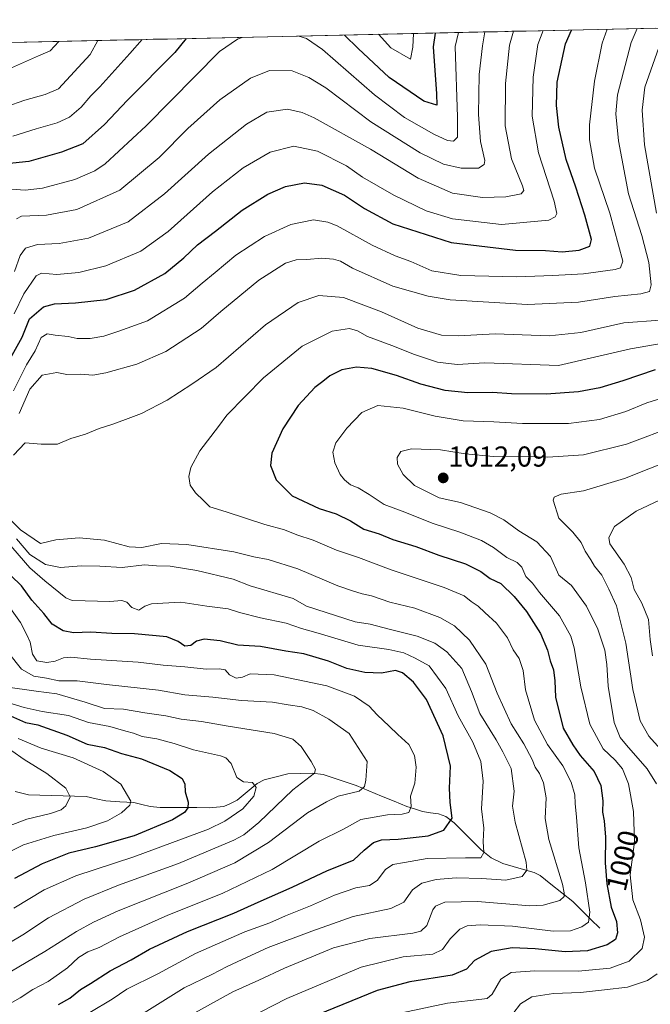
# Model space of a CAD drawing. Units: metres. Extents: x 651438 to 654893, y 4746293 to 4748682.
# Drawn here: x 652379 to 652599, y 4748293 to 4748635 of the extents above; entities that cross this region are included whole.
import ezdxf
from ezdxf.enums import TextEntityAlignment as Align

# ---------------------------------------------------------------- set-up
doc = ezdxf.new("R2010")
doc.units = ezdxf.units.M
doc.header["$MEASUREMENT"] = 0
for name, color, linetype, lineweight in [('Arbolado forestal CxS', 92, 'Continuous', 0), ('Carátula', 7, 'Continuous', 5), ('Corriente natural lineal', 142, 'Continuous', 13), ('Curva de nivel maestra', 36, 'Continuous', 30), ('Curva de nivel normal', 36, 'Continuous', 0), ('Municipio CxS', 142, 'Continuous', 0), ('Punto de cota en terreno', 7, 'Continuous', 0), ('Rótulo de curva de nivel directora', 19, 'Continuous', 0), ('Rótulo de punto de cota en terreno', 19, 'Continuous', 0)]:
    doc.layers.add(name, color=color, linetype=linetype, lineweight=lineweight)
doc.styles.add('Arial', font='txt', dxfattribs={"height": 0.2})

# ---------------------------------------------------------------- blocks, each defined once
blk = doc.blocks.new('*U153')
at = {"layer": 'Arbolado forestal CxS', "color": 92, "linetype": 'Continuous', "lineweight": 0}
blk.add_polyline3d([(652258.34, 4748266.8, 958.48), (652249.31, 4748305.97, 935.3), (652249.31, 4748343.62, 912.68), (652256.84, 4748361.7, 901.92), (652249.31, 4748394.83, 894.01), (652247.8, 4748429.48, 913.73), (652246.3, 4748456.59, 926.22), (652265.77, 4748456.53, 936.27), (652289.59, 4748424.78, 930.04), (652310.75, 4748404.94, 928.76), (652342.5, 4748398.33, 937.75), (652371.6, 4748410.23, 961.88), (652371.61, 4748438.01, 970.72), (652364.99, 4748463.15, 979.72), (652358.38, 4748497.54, 974.57), (652365.74, 4748521.52, 969.74), (652368.3, 4748545.52, 962.41), (652372.52, 4748572.5, 957.81), (652359.34, 4748599.62, 939.99), (652350.08, 4748626.55, 926.15), (652732.27, 4748635.07, 1030.99)], dxfattribs=at)
blk = doc.blocks.new('*U173')
at = {"layer": 'Curva de nivel normal', "color": 36, "linetype": 'Continuous', "lineweight": 0}
for points in [[(652406.29, 4748627.8, 940), (652403.66, 4748622.96, 940), (652392.66, 4748610.96, 940), (652387.97, 4748609.03, 940), (652380.87, 4748607.11, 940), (652374.24, 4748604.7, 940)], [(652376.39, 4748380.72, 940), (652380.67, 4748377.71, 940), (652388.6, 4748372.88, 940), (652395.22, 4748367.71, 940), (652396.66, 4748364.71, 940), (652395.18, 4748361.6, 940), (652393.57, 4748360.23, 940), (652389.84, 4748358.9, 940), (652381.6, 4748357, 940), (652367.75, 4748351.79, 940)]]:
    blk.add_polyline3d(points, dxfattribs=at)
blk = doc.blocks.new('*U178')
at = {"layer": 'Curva de nivel normal', "color": 36, "linetype": 'Continuous', "lineweight": 0}
for points in [[(652476.24, 4748629.36, 955), (652478.89, 4748628.5, 955), (652484.46, 4748624.75, 955), (652502.63, 4748608.96, 955), (652512.99, 4748600.99, 955), (652523.22, 4748595.28, 955), (652528.04, 4748593.04, 955), (652530.12, 4748592.87, 955), (652531.46, 4748594.21, 955), (652531.44, 4748601.2, 955), (652530.63, 4748625.78, 955), (652531.8, 4748630.6, 955)], [(652377.12, 4748326.04, 955), (652387.64, 4748332.35, 955), (652398.66, 4748337.29, 955), (652418.88, 4748343.89, 955), (652444.86, 4748353.53, 955), (652450.5, 4748356.29, 955), (652456.74, 4748360.58, 955), (652460.59, 4748364.9, 955), (652461.45, 4748367.96, 955), (652460.14, 4748369.69, 955), (652456.95, 4748369.97, 955), (652454.64, 4748371.5, 955), (652452.71, 4748376.29, 955), (652450.84, 4748378.34, 955), (652448.96, 4748379.03, 955), (652439.64, 4748381.06, 955), (652432.87, 4748383.29, 955), (652426.84, 4748384.92, 955), (652421.69, 4748385.76, 955), (652418.76, 4748386.82, 955), (652416.03, 4748387.54, 955), (652410.54, 4748389.19, 955), (652403.07, 4748390.63, 955), (652396.06, 4748393.02, 955), (652386.93, 4748394.45, 955), (652380.63, 4748395.78, 955), (652374.98, 4748397.59, 955)], [(652376.26, 4748576.11, 955), (652381.04, 4748575.8, 955), (652387.06, 4748576.48, 955), (652398.32, 4748579.52, 955), (652405.25, 4748582.44, 955), (652408.9, 4748584.94, 955), (652423.17, 4748598.16, 955), (652448.65, 4748623.96, 955), (652454.89, 4748628.26, 955), (652456.52, 4748628.92, 955)]]:
    blk.add_polyline3d(points, dxfattribs=at)
blk = doc.blocks.new('*U185')
at = {"layer": 'Curva de nivel normal', "color": 36, "linetype": 'Continuous', "lineweight": 0}
for points in [[(652516.16, 4748630.25, 945), (652515.94, 4748625.46, 945), (652515.16, 4748621.34, 945), (652508.33, 4748625.29, 945), (652503.94, 4748629.98, 945)], [(652421.78, 4748628.15, 945), (652417.4, 4748623.26, 945), (652407.02, 4748611.71, 945), (652403.92, 4748608.62, 945), (652400.48, 4748604.66, 945), (652396.49, 4748601.16, 945), (652392.1, 4748599.19, 945), (652384.89, 4748597.16, 945), (652376.68, 4748594.6, 945)], [(652378.59, 4748385.01, 945), (652386.59, 4748381.62, 945), (652397.71, 4748378.28, 945), (652408.2, 4748373.53, 945), (652414.32, 4748369.1, 945), (652417.82, 4748363.25, 945), (652417.41, 4748361.87, 945), (652414.51, 4748359.12, 945), (652409.64, 4748356.35, 945), (652402.44, 4748353.91, 945), (652390.94, 4748351.23, 945), (652380.46, 4748348.08, 945), (652372.06, 4748343.87, 945)]]:
    blk.add_polyline3d(points, dxfattribs=at)
blk = doc.blocks.new('*U187')
at = {"layer": 'Curva de nivel normal', "color": 36, "linetype": 'Continuous', "lineweight": 0}
blk.add_polyline3d([(652392.79, 4748627.5, 935), (652389.77, 4748624.2, 935), (652385.69, 4748622.55, 935), (652364.69, 4748613.21, 935)], dxfattribs=at)
blk = doc.blocks.new('*U190')
at = {"layer": 'Curva de nivel normal', "color": 36, "linetype": 'Continuous', "lineweight": 0}
for points in [[(652602.19, 4748627.38, 990), (652596.65, 4748611.57, 990), (652595.75, 4748603.65, 990), (652596.53, 4748591.54, 990), (652600.75, 4748567.71, 990)], [(652602.04, 4748530.56, 990), (652589.42, 4748529.6, 990), (652574.46, 4748526.24, 990), (652563.41, 4748525.13, 990), (652544.54, 4748525.8, 990), (652531.85, 4748525.15, 990), (652525.95, 4748525.37, 990), (652517.7, 4748527.79, 990), (652504.98, 4748533.45, 990), (652491.78, 4748538.39, 990), (652483.23, 4748539.08, 990), (652476.02, 4748536.66, 990), (652464.62, 4748528.89, 990), (652447.46, 4748514.13, 990), (652438.98, 4748508.3, 990), (652430.46, 4748502.74, 990), (652421.47, 4748498.08, 990), (652415.88, 4748496.04, 990), (652411.58, 4748494.33, 990), (652406.74, 4748492.82, 990), (652401.99, 4748490.86, 990), (652396.88, 4748489.4, 990), (652392.29, 4748487.38, 990), (652386.62, 4748487.42, 990), (652381.04, 4748487.82, 990), (652376.96, 4748483.59, 990)], [(652374.94, 4748462.03, 990), (652379.44, 4748457.58, 990), (652386.38, 4748452.8, 990), (652391.7, 4748454.15, 990), (652399.76, 4748454.88, 990), (652408.6, 4748454.05, 990), (652417.2, 4748451.7, 990), (652421.66, 4748451.43, 990), (652428.43, 4748452.84, 990), (652437.32, 4748452.49, 990), (652453.62, 4748449.92, 990), (652460.62, 4748448.24, 990), (652465.62, 4748447.25, 990), (652475.92, 4748444.06, 990), (652489.84, 4748438.18, 990), (652494.92, 4748436.42, 990), (652498.29, 4748435.31, 990), (652501.58, 4748434.67, 990), (652507.97, 4748432.39, 990), (652516.6, 4748430.36, 990), (652525.36, 4748427.11, 990), (652530.42, 4748424.18, 990), (652535.7, 4748419.25, 990), (652541.32, 4748410.9, 990), (652545.26, 4748400.84, 990), (652550.19, 4748390.11, 990), (652554.61, 4748383.17, 990), (652557.52, 4748377.74, 990), (652558.55, 4748375.04, 990), (652560.01, 4748372.85, 990), (652561.44, 4748369.62, 990), (652562.32, 4748364.38, 990), (652561.99, 4748357.16, 990), (652563.25, 4748349.9, 990), (652568.02, 4748334.34, 990), (652568.66, 4748331.29, 990), (652568.57, 4748330.09, 990), (652567.08, 4748328.7, 990), (652561.3, 4748327.07, 990), (652556.6, 4748326.77, 990), (652538.42, 4748328.29, 990), (652527.1, 4748328.08, 990), (652523.82, 4748326.73, 990), (652522.87, 4748325.47, 990), (652520.85, 4748319.98, 990), (652518.7, 4748317.95, 990), (652515.95, 4748317.32, 990), (652500.94, 4748315.41, 990), (652488.35, 4748312.18, 990), (652471.23, 4748305.1, 990), (652462.34, 4748300.94, 990), (652453.34, 4748296.87, 990), (652434.56, 4748286.52, 990)]]:
    blk.add_polyline3d(points, dxfattribs=at)
blk = doc.blocks.new('*U201')
at = {"layer": 'Curva de nivel normal', "color": 36, "linetype": 'Continuous', "lineweight": 0}
blk.add_polyline3d([(652612.32, 4748472.89, 1020), (652593.64, 4748464.09, 1020), (652586.1, 4748458.71, 1020), (652584.2, 4748454.93, 1020), (652584.44, 4748452.71, 1020), (652589.51, 4748445.71, 1020), (652591.95, 4748441.02, 1020), (652592.97, 4748436.8, 1020), (652595.68, 4748432.1, 1020), (652598, 4748426.47, 1020), (652598.56, 4748419.49, 1020), (652599.32, 4748413.78, 1020)], dxfattribs=at)
blk = doc.blocks.new('*U202')
at = {"layer": 'Curva de nivel normal', "color": 36, "linetype": 'Continuous', "lineweight": 0}
for points in [[(652607.62, 4748493.94, 1010), (652590.29, 4748487.35, 1010), (652575.29, 4748483.68, 1010), (652562.95, 4748482.83, 1010), (652552.93, 4748483.19, 1010), (652543.99, 4748483.14, 1010), (652534.18, 4748484.05, 1010), (652525.59, 4748485.48, 1010), (652515.42, 4748485.8, 1010), (652511.72, 4748484.82, 1010), (652510.53, 4748482.79, 1010), (652510.58, 4748480.42, 1010), (652512.55, 4748476.9, 1010), (652516.54, 4748473.07, 1010), (652525.1, 4748468.72, 1010), (652532.55, 4748467.16, 1010), (652542.86, 4748463.54, 1010), (652547.65, 4748461.06, 1010), (652552.83, 4748457.25, 1010), (652559.06, 4748453.48, 1010), (652563.9, 4748448.32, 1010), (652566.79, 4748441.88, 1010), (652571.2, 4748438.28, 1010), (652576.36, 4748431.1, 1010), (652580.32, 4748423.01, 1010), (652582.7, 4748415.7, 1010), (652583.48, 4748410.71, 1010), (652583.89, 4748403.28, 1010), (652585.97, 4748390.59, 1010), (652588.11, 4748385.42, 1010), (652590.33, 4748382.75, 1010), (652597.54, 4748374.41, 1010), (652600.78, 4748369.2, 1010)], [(652600.94, 4748303.18, 1010), (652597.55, 4748300.84, 1010), (652590.6, 4748298.56, 1010), (652582.62, 4748297.64, 1010), (652574.29, 4748296.67, 1010), (652564.95, 4748296.28, 1010), (652557.39, 4748295.13, 1010), (652553.36, 4748292.7, 1010), (652550.72, 4748289.18, 1010)]]:
    blk.add_polyline3d(points, dxfattribs=at)
blk = doc.blocks.new('*U203')
at = {"layer": 'Curva de nivel normal', "color": 36, "linetype": 'Continuous', "lineweight": 0}
for points in [[(652550.94, 4748631.03, 965), (652549.59, 4748626.21, 965), (652548.24, 4748612.86, 965), (652548.09, 4748598.16, 965), (652550.28, 4748586.64, 965), (652554.07, 4748577.22, 965), (652554.57, 4748575.65, 965), (652553.69, 4748574.46, 965), (652548.29, 4748573.47, 965), (652540.15, 4748573.18, 965), (652529.71, 4748574.77, 965), (652517.74, 4748579.91, 965), (652501.26, 4748590, 965), (652481.59, 4748600.98, 965), (652477.47, 4748602.84, 965), (652472.28, 4748603.94, 965), (652465.13, 4748602.86, 965), (652458.08, 4748598.78, 965), (652444.78, 4748588.28, 965), (652429.55, 4748574.46, 965), (652416.9, 4748564.71, 965), (652403.02, 4748559.08, 965), (652392.85, 4748557.17, 965), (652385.32, 4748556.83, 965), (652381.09, 4748555.63, 965), (652379.28, 4748553.01, 965), (652377.28, 4748547.46, 965)], [(652375.22, 4748414.8, 965), (652379.71, 4748409.13, 965), (652384.05, 4748406.68, 965), (652388.44, 4748406.02, 965), (652392.77, 4748405.06, 965), (652399.17, 4748405.08, 965), (652409.36, 4748403.84, 965), (652427.46, 4748401.78, 965), (652436.63, 4748400.23, 965), (652446.28, 4748399.34, 965), (652456.27, 4748398.23, 965), (652467.04, 4748397.68, 965), (652472.52, 4748396.75, 965), (652477.28, 4748396.07, 965), (652481.24, 4748394.8, 965), (652486.65, 4748391.77, 965), (652493.75, 4748386.71, 965), (652500.03, 4748377.04, 965), (652499.61, 4748370.55, 965), (652499.11, 4748368.33, 965), (652497.24, 4748366.65, 965), (652489.92, 4748364.96, 965), (652485.86, 4748363.04, 965), (652479.27, 4748359.11, 965), (652465.71, 4748348.8, 965), (652453.95, 4748341.78, 965), (652437.62, 4748334.66, 965), (652413.35, 4748325.11, 965), (652404.84, 4748321.12, 965), (652398.83, 4748317.84, 965), (652387.92, 4748310.89, 965), (652381.37, 4748307.15, 965), (652376.31, 4748304.04, 965)]]:
    blk.add_polyline3d(points, dxfattribs=at)
blk = doc.blocks.new('*U206')
at = {"layer": 'Curva de nivel normal', "color": 36, "linetype": 'Continuous', "lineweight": 0}
blk.add_polyline3d([(652614.95, 4748485.6, 1015), (652589.62, 4748475.51, 1015), (652575.29, 4748471.12, 1015), (652567.52, 4748469.96, 1015), (652565.14, 4748469.01, 1015), (652564.78, 4748467.87, 1015), (652566.76, 4748461.64, 1015), (652571.62, 4748456.8, 1015), (652574.48, 4748453.24, 1015), (652575.96, 4748450.13, 1015), (652577.84, 4748447.22, 1015), (652579.17, 4748444.92, 1015), (652581.76, 4748441.83, 1015), (652584.19, 4748436.94, 1015), (652586.78, 4748431.2, 1015), (652590.08, 4748418.21, 1015), (652592.5, 4748402.11, 1015), (652595.02, 4748391.15, 1015), (652598.07, 4748385.78, 1015), (652605.18, 4748377.93, 1015)], dxfattribs=at)
blk = doc.blocks.new('*U209')
at = {"layer": 'Curva de nivel normal', "color": 36, "linetype": 'Continuous', "lineweight": 0}
blk.add_polyline3d([(652607.08, 4748504.77, 1005), (652597.39, 4748501.75, 1005), (652590.11, 4748498.72, 1005), (652580.85, 4748495.97, 1005), (652570.1, 4748494.62, 1005), (652554.14, 4748494.56, 1005), (652544.08, 4748495.17, 1005), (652533.5, 4748495.58, 1005), (652523.67, 4748497.09, 1005), (652512.56, 4748499.98, 1005), (652503.7, 4748500.83, 1005), (652498.19, 4748498.39, 1005), (652492.92, 4748492.95, 1005), (652489.16, 4748487.87, 1005), (652488.13, 4748484.66, 1005), (652488.74, 4748480.89, 1005), (652490.62, 4748476.81, 1005), (652492.11, 4748475, 1005), (652494.24, 4748473.28, 1005), (652496.88, 4748472.2, 1005), (652500.78, 4748469.9, 1005), (652505.91, 4748466.38, 1005), (652513.11, 4748463.72, 1005), (652522.62, 4748459.97, 1005), (652532.29, 4748456.76, 1005), (652539.78, 4748453.88, 1005), (652543.98, 4748451.5, 1005), (652548.63, 4748447.94, 1005), (652552.2, 4748446.3, 1005), (652553.84, 4748444.6, 1005), (652555.32, 4748441.37, 1005), (652557.61, 4748439.03, 1005), (652560.03, 4748435.83, 1005), (652567.03, 4748427.74, 1005), (652570.87, 4748420.57, 1005), (652572.14, 4748416.55, 1005), (652574.35, 4748403.04, 1005), (652577.58, 4748389.96, 1005), (652582.14, 4748381.44, 1005), (652586.4, 4748377.49, 1005), (652588.88, 4748374.52, 1005), (652590.98, 4748369.26, 1005), (652592.78, 4748359.57, 1005), (652593.07, 4748349.04, 1005), (652591.56, 4748337.62, 1005), (652592.47, 4748328.84, 1005), (652595.17, 4748321.92, 1005), (652596.6, 4748315.9, 1005), (652595.77, 4748311.95, 1005), (652591.22, 4748307.59, 1005), (652584.65, 4748305.17, 1005), (652573.43, 4748304.11, 1005), (652558.42, 4748304.2, 1005), (652550.15, 4748303.66, 1005), (652546.51, 4748301.29, 1005), (652543.53, 4748296.11, 1005), (652541.75, 4748294.58, 1005), (652539.96, 4748294.29, 1005), (652527.99, 4748292.9, 1005), (652512.07, 4748289.54, 1005)], dxfattribs=at)
blk = doc.blocks.new('*U216')
at = {"layer": 'Curva de nivel normal', "color": 36, "linetype": 'Continuous', "lineweight": 0}
for points in [[(652540.95, 4748630.81, 960), (652540.18, 4748626, 960), (652539, 4748616.03, 960), (652538.79, 4748602.04, 960), (652539.54, 4748592.71, 960), (652540.95, 4748586.04, 960), (652540.77, 4748584.68, 960), (652538.8, 4748583.39, 960), (652532.79, 4748583.37, 960), (652526.64, 4748584.86, 960), (652518.44, 4748588.75, 960), (652501.33, 4748599.49, 960), (652485.64, 4748611.33, 960), (652479.7, 4748614.92, 960), (652473.97, 4748617.25, 960), (652466.04, 4748617.39, 960), (652459.39, 4748614.75, 960), (652448.72, 4748607.19, 960), (652437.67, 4748597.24, 960), (652427.66, 4748587.1, 960), (652413.91, 4748575.78, 960), (652399.01, 4748569.04, 960), (652388.48, 4748567.1, 960), (652379.79, 4748566.67, 960), (652377.98, 4748565.78, 960)], [(652374.22, 4748402.97, 960), (652384.85, 4748401.48, 960), (652392.03, 4748400.58, 960), (652401.88, 4748397.66, 960), (652408.65, 4748395.4, 960), (652415.29, 4748395.17, 960), (652422.72, 4748393.97, 960), (652429.99, 4748392.96, 960), (652435.31, 4748391.75, 960), (652442.43, 4748390.94, 960), (652451.62, 4748389.28, 960), (652467.67, 4748386.72, 960), (652474.22, 4748384.84, 960), (652477.11, 4748382.27, 960), (652480.5, 4748377.05, 960), (652482.05, 4748374.21, 960), (652481.7, 4748372.96, 960), (652474.12, 4748367.16, 960), (652462.37, 4748355.82, 960), (652457.13, 4748351.49, 960), (652453.62, 4748349.64, 960), (652434.33, 4748341.52, 960), (652413.45, 4748334.03, 960), (652401.54, 4748329.14, 960), (652389.16, 4748322.67, 960), (652380.17, 4748316.74, 960), (652370.95, 4748311.24, 960)]]:
    blk.add_polyline3d(points, dxfattribs=at)
blk = doc.blocks.new('*U219')
at = {"layer": 'Curva de nivel normal', "color": 36, "linetype": 'Continuous', "lineweight": 0}
for points in [[(652373.16, 4748291.37, 970), (652379.24, 4748294.82, 970), (652383.66, 4748297.68, 970), (652389.08, 4748300.49, 970), (652395.78, 4748305.25, 970), (652399.58, 4748308.81, 970), (652402.78, 4748310.86, 970), (652406.75, 4748312.33, 970), (652413.8, 4748315.99, 970), (652430.64, 4748323.56, 970), (652449.53, 4748331.12, 970), (652466.96, 4748339.49, 970), (652483.33, 4748349.32, 970), (652491.77, 4748353.43, 970), (652497.83, 4748356.89, 970), (652507.07, 4748358.48, 970), (652512.25, 4748358.68, 970), (652514.53, 4748359.3, 970), (652515.38, 4748361.35, 970), (652515.12, 4748364.93, 970), (652516.65, 4748369.44, 970), (652517.06, 4748375.07, 970), (652516.46, 4748379.14, 970), (652514.52, 4748382.97, 970), (652510.68, 4748386.41, 970), (652507.74, 4748389.36, 970), (652503.48, 4748393.22, 970), (652500.73, 4748396.24, 970), (652495.68, 4748399.74, 970), (652486, 4748403.33, 970), (652467.63, 4748407.16, 970), (652459.29, 4748407.49, 970), (652456.62, 4748406.32, 970), (652454.5, 4748406.02, 970), (652452.16, 4748407.18, 970), (652450.64, 4748408.85, 970), (652448.58, 4748409.3, 970), (652444.02, 4748409.14, 970), (652436.62, 4748409.95, 970), (652429.04, 4748410.58, 970), (652420.31, 4748411.57, 970), (652403.71, 4748412.62, 970), (652396.95, 4748413.3, 970), (652394.4, 4748413.1, 970), (652391.44, 4748411.92, 970), (652388.55, 4748411.42, 970), (652385.13, 4748411.99, 970), (652383.55, 4748414.36, 970), (652382.74, 4748418.51, 970), (652381.44, 4748421.29, 970), (652379.38, 4748425.34, 970), (652374.81, 4748431.89, 970)], [(652377.24, 4748532.8, 970), (652380.57, 4748539.76, 970), (652384.85, 4748545.97, 970), (652386.74, 4748546.92, 970), (652391.99, 4748546.41, 970), (652399.66, 4748547.15, 970), (652409.13, 4748549.43, 970), (652421.29, 4748554.54, 970), (652430.84, 4748561.36, 970), (652446.16, 4748575.16, 970), (652456.84, 4748583.56, 970), (652466.29, 4748588.94, 970), (652474.49, 4748591.05, 970), (652482.77, 4748589.36, 970), (652492.83, 4748584.21, 970), (652498.45, 4748580.28, 970), (652509.32, 4748574.08, 970), (652520.54, 4748568.63, 970), (652529.7, 4748565.78, 970), (652546.76, 4748563.82, 970), (652563.26, 4748565.29, 970), (652565.52, 4748566.48, 970), (652566.02, 4748567.69, 970), (652565.18, 4748571.92, 970), (652559.69, 4748588.78, 970), (652557.41, 4748601.54, 970), (652557.84, 4748615.09, 970), (652559.47, 4748626.43, 970), (652561.29, 4748631.26, 970)]]:
    blk.add_polyline3d(points, dxfattribs=at)
blk = doc.blocks.new('*U231')
at = {"layer": 'Curva de nivel normal', "color": 36, "linetype": 'Continuous', "lineweight": 0}
for points in [[(652403.58, 4748289.7, 980), (652411.29, 4748294.35, 980), (652416.43, 4748297.86, 980), (652427.2, 4748303.2, 980), (652440.3, 4748310.17, 980), (652457.42, 4748317.79, 980), (652466.15, 4748320.94, 980), (652471.62, 4748323.34, 980), (652480.29, 4748326.8, 980), (652488.62, 4748330.57, 980), (652496.06, 4748333.07, 980), (652500.82, 4748333.86, 980), (652503.54, 4748335.65, 980), (652506.41, 4748339.44, 980), (652508.95, 4748341.16, 980), (652513.04, 4748341.9, 980), (652520.96, 4748343.23, 980), (652534.26, 4748343.46, 980), (652539.57, 4748343.46, 980), (652540.7, 4748345.37, 980), (652540.42, 4748349.13, 980), (652540.68, 4748353.86, 980), (652539.88, 4748360.6, 980), (652540.41, 4748370.16, 980), (652539.64, 4748377.04, 980), (652536.79, 4748383.71, 980), (652531.7, 4748392.95, 980), (652527.44, 4748402.43, 980), (652521.59, 4748410.3, 980), (652516.75, 4748412.98, 980), (652512.75, 4748414.83, 980), (652507.56, 4748415.92, 980), (652496.92, 4748417.43, 980), (652482.99, 4748421.66, 980), (652477.16, 4748423.32, 980), (652471.82, 4748425.11, 980), (652462.9, 4748426.98, 980), (652455.6, 4748428.86, 980), (652451.62, 4748430.14, 980), (652444.27, 4748431.1, 980), (652435.22, 4748432.41, 980), (652428.94, 4748432.04, 980), (652424.95, 4748431.86, 980), (652422.62, 4748431.07, 980), (652420.52, 4748429.66, 980), (652418.19, 4748430.61, 980), (652416.38, 4748432.46, 980), (652414.61, 4748433.03, 980), (652410.54, 4748432.62, 980), (652401.86, 4748432.94, 980), (652397.36, 4748433.08, 980), (652395.2, 4748433.9, 980), (652387.91, 4748439.81, 980), (652382.67, 4748444.38, 980), (652374.52, 4748453.73, 980)], [(652377.01, 4748505.92, 980), (652381.54, 4748514.96, 980), (652384.5, 4748519.9, 980), (652386.62, 4748524.56, 980), (652388.66, 4748525.78, 980), (652391.45, 4748525.36, 980), (652395.99, 4748524.91, 980), (652399.11, 4748524.19, 980), (652403.59, 4748524.15, 980), (652408.45, 4748525, 980), (652413.62, 4748526.7, 980), (652423.59, 4748530.31, 980), (652436.51, 4748538.16, 980), (652442.59, 4748543.4, 980), (652447.13, 4748547.15, 980), (652454.33, 4748553.14, 980), (652464.32, 4748559.62, 980), (652473.53, 4748563.8, 980), (652481.32, 4748565.41, 980), (652486.38, 4748564.67, 980), (652489.6, 4748563.35, 980), (652501.84, 4748556.6, 980), (652509.76, 4748552.93, 980), (652515.24, 4748550.99, 980), (652522.55, 4748547.72, 980), (652532.66, 4748546.12, 980), (652552.12, 4748545.57, 980), (652564.62, 4748546.08, 980), (652575.29, 4748546.62, 980), (652586.41, 4748548.22, 980), (652588.2, 4748548.73, 980), (652589.03, 4748551.04, 980), (652584.45, 4748567.72, 980), (652579.17, 4748583.46, 980), (652577.45, 4748593.3, 980), (652577.37, 4748598.48, 980), (652579.15, 4748613.72, 980), (652581.85, 4748626.92, 980), (652583.62, 4748631.76, 980)]]:
    blk.add_polyline3d(points, dxfattribs=at)
blk = doc.blocks.new('*U235')
at = {"layer": 'Curva de nivel normal', "color": 36, "linetype": 'Continuous', "lineweight": 0}
for points in [[(652417.79, 4748286.72, 985), (652436.41, 4748298.32, 985), (652445.95, 4748302.97, 985), (652451.34, 4748305.76, 985), (652458.27, 4748308.9, 985), (652465.58, 4748312.28, 985), (652480.83, 4748318, 985), (652495.15, 4748323.1, 985), (652508.29, 4748325.9, 985), (652512.84, 4748328.03, 985), (652515.81, 4748332.35, 985), (652519.03, 4748334.67, 985), (652524.05, 4748336.02, 985), (652531.07, 4748336.59, 985), (652540, 4748336.36, 985), (652548.29, 4748335.7, 985), (652554, 4748337.03, 985), (652555.64, 4748339.24, 985), (652555.39, 4748342.01, 985), (652551.52, 4748355.95, 985), (652550.6, 4748361.52, 985), (652551.24, 4748366.7, 985), (652550.16, 4748374.57, 985), (652547.22, 4748380.33, 985), (652544.9, 4748384.61, 985), (652539.23, 4748393.71, 985), (652536.4, 4748401.42, 985), (652532.97, 4748409.37, 985), (652527.78, 4748415.2, 985), (652523.55, 4748418.23, 985), (652517.49, 4748420.61, 985), (652507.65, 4748423.04, 985), (652501.05, 4748424.82, 985), (652495.85, 4748425.6, 985), (652478.92, 4748431.04, 985), (652474.3, 4748433.71, 985), (652459.27, 4748438.1, 985), (652453.45, 4748440.39, 985), (652440.73, 4748443.48, 985), (652431.53, 4748444.93, 985), (652426.78, 4748445.12, 985), (652422.51, 4748445.41, 985), (652414.76, 4748444.54, 985), (652407, 4748445.02, 985), (652400.47, 4748445.1, 985), (652393.31, 4748444.49, 985), (652388.14, 4748445.5, 985), (652382.63, 4748449.07, 985), (652378.04, 4748454.46, 985)], [(652378.91, 4748498.12, 985), (652382.64, 4748506.52, 985), (652386.95, 4748511.41, 985), (652392.01, 4748512.33, 985), (652395.52, 4748511.68, 985), (652400.39, 4748511.73, 985), (652404.56, 4748511.46, 985), (652409.11, 4748512.2, 985), (652419.92, 4748515.22, 985), (652430, 4748519.6, 985), (652442.29, 4748527.66, 985), (652449.12, 4748533.58, 985), (652462.32, 4748544.5, 985), (652471.6, 4748550.36, 985), (652475.36, 4748551.5, 985), (652479.05, 4748551.59, 985), (652484.29, 4748552.15, 985), (652488.31, 4748551.78, 985), (652490.71, 4748551.03, 985), (652494.98, 4748548.64, 985), (652508.95, 4748542.41, 985), (652521.3, 4748538.84, 985), (652528.93, 4748537.59, 985), (652555.86, 4748535.97, 985), (652573.61, 4748536.79, 985), (652586.23, 4748538.74, 985), (652595.29, 4748539.65, 985), (652598.35, 4748540.46, 985), (652598.84, 4748542.82, 985), (652598.1, 4748550.57, 985), (652595.68, 4748560, 985), (652591.01, 4748574.49, 985), (652587.49, 4748592.91, 985), (652586.56, 4748602.31, 985), (652587.16, 4748608.9, 985), (652591.92, 4748627.15, 985), (652593.96, 4748631.99, 985)]]:
    blk.add_polyline3d(points, dxfattribs=at)
blk = doc.blocks.new('*U242')
at = {"layer": 'Curva de nivel maestra', "color": 36, "linetype": 'Continuous', "lineweight": 30}
for points in [[(652392.62, 4748292.54, 975), (652396.62, 4748294.7, 975), (652400.31, 4748297.74, 975), (652403.73, 4748299.83, 975), (652410.65, 4748304.24, 975), (652417.96, 4748308, 975), (652424.33, 4748311.7, 975), (652437.55, 4748317.86, 975), (652453.65, 4748324.26, 975), (652462.12, 4748328.11, 975), (652473.91, 4748333.26, 975), (652486.19, 4748339.1, 975), (652495.29, 4748342.73, 975), (652498.95, 4748346.15, 975), (652502.29, 4748348.84, 975), (652505.06, 4748349.72, 975), (652510.8, 4748349.95, 975), (652521.32, 4748351.11, 975), (652526.68, 4748353.18, 975), (652529.61, 4748357.28, 975), (652528.88, 4748362.7, 975), (652528.67, 4748367.71, 975), (652529.05, 4748375.37, 975), (652526.55, 4748385.94, 975), (652520.64, 4748398.6, 975), (652516.19, 4748404.61, 975), (652512.39, 4748407.81, 975), (652509.88, 4748408.63, 975), (652505.05, 4748407.8, 975), (652499.2, 4748407.95, 975), (652492.95, 4748409.37, 975), (652486.62, 4748411.97, 975), (652478.03, 4748414.51, 975), (652471.69, 4748415.42, 975), (652462.95, 4748416.97, 975), (652455, 4748417.48, 975), (652448.84, 4748419.05, 975), (652443.34, 4748419.6, 975), (652440.62, 4748418.88, 975), (652438.62, 4748417.33, 975), (652436.62, 4748417.19, 975), (652434.24, 4748418.81, 975), (652430.35, 4748420.4, 975), (652419.06, 4748421.48, 975), (652411.13, 4748421.55, 975), (652403.92, 4748422.01, 975), (652397.83, 4748421.76, 975), (652394.28, 4748422.42, 975), (652390.47, 4748424.74, 975), (652387.47, 4748428.55, 975), (652383.38, 4748433.13, 975), (652379.69, 4748438.11, 975), (652368.52, 4748448.94, 975)], [(652372.46, 4748511.09, 975), (652379.92, 4748524.68, 975), (652382.48, 4748531.04, 975), (652387.39, 4748535.19, 975), (652391.18, 4748536.28, 975), (652398.52, 4748536.56, 975), (652409.23, 4748537.71, 975), (652419.02, 4748541.01, 975), (652429.62, 4748546.81, 975), (652436.29, 4748552.19, 975), (652440.95, 4748556.7, 975), (652447.29, 4748561.45, 975), (652456.58, 4748568.83, 975), (652465.53, 4748574.42, 975), (652471.61, 4748577, 975), (652478.22, 4748578.36, 975), (652484.31, 4748577.53, 975), (652492.17, 4748573.98, 975), (652499.15, 4748569.35, 975), (652509, 4748564.09, 975), (652529.29, 4748557.52, 975), (652551.63, 4748554.85, 975), (652562.16, 4748554.81, 975), (652567.94, 4748554.36, 975), (652573.77, 4748554.86, 975), (652577.5, 4748556.26, 975), (652578.11, 4748558.66, 975), (652575.78, 4748567.06, 975), (652572.61, 4748576.83, 975), (652569.3, 4748586.39, 975), (652566.8, 4748597.7, 975), (652565.88, 4748605.22, 975), (652566.22, 4748613.28, 975), (652569.11, 4748626.64, 975), (652571.12, 4748631.48, 975)]]:
    blk.add_polyline3d(points, dxfattribs=at)
blk = doc.blocks.new('*U249')
at = {"layer": 'Curva de nivel maestra', "color": 36, "linetype": 'Continuous', "lineweight": 30}
for points in [[(652523.73, 4748630.42, 950), (652522.96, 4748625.61, 950), (652524.2, 4748609.26, 950), (652524.3, 4748605.35, 950), (652519.71, 4748606.74, 950), (652507.68, 4748614.91, 950), (652496.93, 4748625.03, 950), (652492.19, 4748629.72, 950)], [(652437.07, 4748628.49, 950), (652433.14, 4748623.61, 950), (652416.68, 4748607.04, 950), (652408.59, 4748598.65, 950), (652401.13, 4748591.91, 950), (652393.7, 4748588.99, 950), (652382.29, 4748585.73, 950), (652374.47, 4748584.9, 950)], [(652374.89, 4748393.35, 950), (652381.15, 4748390.63, 950), (652385.38, 4748389.8, 950), (652395.52, 4748386.16, 950), (652402.54, 4748383.06, 950), (652408.62, 4748381.87, 950), (652414.57, 4748379.78, 950), (652421.46, 4748377.94, 950), (652431.32, 4748373.85, 950), (652435.62, 4748371.13, 950), (652436.64, 4748369.17, 950), (652436.76, 4748366.52, 950), (652437.7, 4748362.92, 950), (652437.63, 4748360.95, 950), (652436.48, 4748359.22, 950), (652432.29, 4748356.77, 950), (652418.94, 4748351.19, 950), (652405.55, 4748347.32, 950), (652396.27, 4748345.11, 950), (652386.95, 4748341.43, 950), (652377.29, 4748336.3, 950)]]:
    blk.add_polyline3d(points, dxfattribs=at)
blk = doc.blocks.new('*U254')
at = {"layer": 'Curva de nivel maestra', "color": 36, "linetype": 'Continuous', "lineweight": 30}
blk.add_polyline3d([(652600.29, 4748513.25, 1000), (652589.06, 4748509.49, 1000), (652580.98, 4748507.01, 1000), (652573.62, 4748505.66, 1000), (652562.29, 4748504.84, 1000), (652550.29, 4748504.91, 1000), (652543.62, 4748505.34, 1000), (652535.07, 4748505.24, 1000), (652527.16, 4748506.08, 1000), (652518.76, 4748508.24, 1000), (652510.29, 4748511.24, 1000), (652501.62, 4748513.68, 1000), (652496.36, 4748514.14, 1000), (652491.23, 4748513.22, 1000), (652487.03, 4748511.2, 1000), (652484.65, 4748509.24, 1000), (652481.82, 4748507.1, 1000), (652476.02, 4748500.89, 1000), (652470.66, 4748492.71, 1000), (652466.92, 4748484.28, 1000), (652466.37, 4748479.99, 1000), (652468.35, 4748474.97, 1000), (652473.94, 4748469.38, 1000), (652483.39, 4748465.02, 1000), (652489.21, 4748463.18, 1000), (652494.23, 4748460.71, 1000), (652498.92, 4748457.81, 1000), (652504.17, 4748456.16, 1000), (652508.95, 4748454.25, 1000), (652517.03, 4748451.78, 1000), (652525.02, 4748448.78, 1000), (652534.28, 4748445.83, 1000), (652539.57, 4748443.07, 1000), (652542.9, 4748440.67, 1000), (652546.57, 4748438.88, 1000), (652551.26, 4748434.43, 1000), (652555.55, 4748429.19, 1000), (652560.4, 4748421.56, 1000), (652562.77, 4748415.8, 1000), (652563.7, 4748412.04, 1000), (652564.9, 4748408.86, 1000), (652565.4, 4748405.04, 1000), (652565.63, 4748399.37, 1000), (652568.27, 4748388.62, 1000), (652571.63, 4748382.8, 1000), (652574.18, 4748379.05, 1000), (652579.06, 4748373.48, 1000), (652581.36, 4748368.71, 1000), (652582.11, 4748363.37, 1000), (652581.97, 4748359.36, 1000), (652582.51, 4748356.41, 1000), (652582.98, 4748350.72, 1000), (652582.88, 4748341.8, 1000), (652583.4, 4748334.42, 1000), (652584.98, 4748326.3, 1000), (652586.76, 4748321.39, 1000), (652587.2, 4748317.45, 1000), (652586.46, 4748315.1, 1000), (652583.6, 4748313.24, 1000), (652576.7, 4748311.18, 1000), (652569.01, 4748310.76, 1000), (652558.55, 4748311.86, 1000), (652550.53, 4748312.16, 1000), (652543.22, 4748310.97, 1000), (652537.35, 4748307.78, 1000), (652534.62, 4748304.79, 1000), (652529.62, 4748302.71, 1000), (652514.95, 4748300.38, 1000), (652503.58, 4748297.38, 1000), (652482.79, 4748288.85, 1000)], dxfattribs=at)
blk = doc.blocks.new('5PATER')
at = {"layer": 'Carátula', "linetype": 'Continuous', "lineweight": 5}
h = blk.add_hatch(color=250, dxfattribs=at)
edge = h.paths.add_edge_path()
edge.add_ellipse((0, 0.01), major_axis=(-1.33, -1.34), ratio=0.999422, start_angle=0, end_angle=360)

msp = doc.modelspace()

# ---------------------------------------------------------------- linework, layer by layer
at = {"layer": 'Arbolado forestal CxS', "color": 92, "linetype": 'Continuous', "lineweight": 0}
msp.add_polyline3d([(652732.27, 4748635.07, 1030.99), (652350.08, 4748626.55, 926.15)], dxfattribs=at)
at = {"layer": 'Corriente natural lineal', "color": 142, "linetype": 'Continuous', "lineweight": 13}
msp.add_polyline3d([(652581, 4748319, 996.31), (652577.88, 4748322.09, 994.88), (652574.76, 4748325.19, 993.13), (652571.65, 4748328.28, 990.93), (652567.83, 4748331.31, 989.6), (652564.02, 4748334.34, 987.98), (652560.21, 4748337.37, 986.43), (652558.11, 4748338.46, 985.37), (652554.48, 4748339.48, 984.23), (652550.85, 4748340.51, 983.25), (652547.22, 4748341.53, 982.28), (652543.21, 4748343.5, 980.46), (652539.67, 4748346.34, 979.62), (652536.56, 4748349.45, 978.4), (652533.45, 4748352.56, 977.12), (652530.33, 4748355.66, 975.45), (652527.47, 4748357.85, 973.77), (652524.9, 4748358.76, 972.67), (652522.09, 4748359.21, 971.66), (652519.28, 4748359.66, 971.01), (652516.55, 4748360.52, 970.46), (652513.82, 4748361.37, 969.69), (652509.41, 4748363.19, 967.97), (652505, 4748365.01, 966.36), (652500.6, 4748366.83, 965.25), (652496.19, 4748368.65, 963.98), (652492.38, 4748369.92, 963.08), (652488.56, 4748371.19, 962.31), (652484.75, 4748372.46, 960.96), (652480.96, 4748373, 959.29), (652476.71, 4748372.88, 958.2), (652472.46, 4748372.76, 957.47), (652468.32, 4748371.67, 956.86), (652464.18, 4748370.59, 955.77), (652461.8, 4748369.36, 954.92), (652458.29, 4748366.43, 954.4), (652454.79, 4748363.51, 953.57), (652452.47, 4748362.46, 953.58), (652450.16, 4748361.42, 953.15), (652447.59, 4748361.18, 952.58), (652445.02, 4748360.93, 951.95), (652440.77, 4748360.96, 950.82), (652436.52, 4748360.98, 949.68), (652432.27, 4748361.01, 948.41), (652428.02, 4748361.03, 947.37), (652424.48, 4748361.34, 946.55), (652421.68, 4748362.03, 945.88), (652418.88, 4748362.71, 945.13), (652414, 4748363, 943.87), (652409.12, 4748363.29, 942.57), (652405.69, 4748364.05, 941.8), (652402.26, 4748364.81, 941.21), (652398.24, 4748364.93, 940.45), (652394.22, 4748365.04, 939.5), (652390.2, 4748365.16, 938.51), (652386.18, 4748365.27, 937.73), (652382.16, 4748365.38, 936.76), (652377.5, 4748366.6, 935.68)], dxfattribs=at)
at = {"layer": 'Curva de nivel normal', "color": 36, "linetype": 'Continuous', "lineweight": 0}
msp.add_polyline3d([(652605.78, 4748522.97, 995), (652591.66, 4748520.54, 995), (652566.62, 4748514.77, 995), (652540.95, 4748515.69, 995), (652531.36, 4748515.08, 995), (652524.51, 4748515.89, 995), (652516.5, 4748518.59, 995), (652508.65, 4748521.7, 995), (652500.2, 4748524.81, 995), (652496.66, 4748526.84, 995), (652493.95, 4748527.64, 995), (652487.91, 4748526.7, 995), (652477.44, 4748521.53, 995), (652463.96, 4748510.49, 995), (652451.18, 4748497.44, 995), (652448.34, 4748493.59, 995), (652441.76, 4748485.12, 995), (652438.67, 4748479.28, 995), (652437.97, 4748476.14, 995), (652438.4, 4748473.14, 995), (652440.28, 4748470.45, 995), (652443.1, 4748467.85, 995), (652445.24, 4748465.63, 995), (652450.99, 4748463.88, 995), (652464.4, 4748459.43, 995), (652471.22, 4748457.55, 995), (652475.58, 4748455.9, 995), (652481.27, 4748453.98, 995), (652489.37, 4748450.58, 995), (652497.01, 4748447.93, 995), (652508.35, 4748443.64, 995), (652526.81, 4748437.57, 995), (652533.86, 4748434.62, 995), (652536.29, 4748432.71, 995), (652538.64, 4748431.07, 995), (652541.01, 4748428.81, 995), (652545.06, 4748425.15, 995), (652548.9, 4748420.07, 995), (652550.83, 4748415.84, 995), (652552.91, 4748412.79, 995), (652554.29, 4748408.7, 995), (652555.18, 4748401.95, 995), (652558.26, 4748391.35, 995), (652562.85, 4748382.91, 995), (652568.13, 4748375.47, 995), (652571.07, 4748369.79, 995), (652572.34, 4748365.4, 995), (652572.38, 4748362.39, 995), (652572.92, 4748357.63, 995), (652573.7, 4748346.99, 995), (652576.07, 4748334.83, 995), (652577.59, 4748324.66, 995), (652577.07, 4748321.12, 995), (652574.73, 4748319.5, 995), (652570.76, 4748318.06, 995), (652564.73, 4748317.96, 995), (652550.67, 4748319.76, 995), (652539.34, 4748320.22, 995), (652534.84, 4748319.8, 995), (652532.29, 4748318.64, 995), (652528.88, 4748315.3, 995), (652526.31, 4748311.59, 995), (652522.88, 4748310.05, 995), (652512.62, 4748309.08, 995), (652497.97, 4748305.49, 995), (652472.04, 4748294.58, 995), (652444.27, 4748280.36, 995)], dxfattribs=at)
at = {"layer": 'Municipio CxS', "color": 142, "linetype": 'Continuous', "lineweight": 0}
msp.add_polyline3d([(652375.72, 4748627.12, 932.03), (652380.71, 4748627.23, 933.07), (652385.7, 4748627.35, 933.6), (652390.69, 4748627.46, 934.37), (652395.68, 4748627.57, 935.67), (652400.67, 4748627.68, 937.05), (652405.65, 4748627.79, 939.47), (652410.64, 4748627.9, 941.57), (652415.63, 4748628.01, 943.06), (652420.62, 4748628.12, 944.55), (652425.61, 4748628.24, 945.93), (652430.6, 4748628.35, 947.69), (652435.59, 4748628.46, 949.43), (652440.58, 4748628.57, 951.06), (652445.57, 4748628.68, 952.42), (652450.56, 4748628.79, 953.7), (652455.55, 4748628.9, 954.87), (652460.53, 4748629.01, 955.39), (652465.52, 4748629.12, 955.57), (652470.51, 4748629.24, 955.47), (652475.5, 4748629.35, 955.11), (652480.49, 4748629.46, 953.91), (652485.48, 4748629.57, 952.32), (652490.47, 4748629.68, 950.51), (652495.46, 4748629.79, 948.45), (652500.45, 4748629.9, 946.19), (652505.44, 4748630.01, 944.07), (652510.43, 4748630.13, 942.37), (652515.42, 4748630.24, 944.31), (652520.4, 4748630.35, 947.68), (652525.39, 4748630.46, 950.78), (652530.38, 4748630.57, 953.7), (652535.37, 4748630.68, 956.59), (652540.36, 4748630.79, 959.33), (652545.35, 4748630.9, 961.95), (652550.34, 4748631.02, 964.48), (652555.33, 4748631.13, 966.91), (652560.32, 4748631.24, 969.3), (652565.31, 4748631.35, 971.73), (652570.3, 4748631.46, 974.23), (652575.29, 4748631.57, 976.41), (652580.27, 4748631.68, 978.35), (652585.26, 4748631.79, 980.6), (652590.25, 4748631.9, 982.86), (652595.24, 4748632.02, 985.31), (652600.23, 4748632.13, 987.59)], dxfattribs=at)

# ---------------------------------------------------------------- block references
at = {"layer": 'Arbolado forestal CxS', "color": 92, "linetype": 'Continuous', "lineweight": 0}
msp.add_blockref('*U153', (0, 0), dxfattribs=at)
at = {"layer": 'Curva de nivel maestra', "color": 36, "linetype": 'Continuous', "lineweight": 30}
for name in ['*U242', '*U254', '*U249']:
    msp.add_blockref(name, (0, 0), dxfattribs=at)
at = {"layer": 'Curva de nivel normal', "color": 36, "linetype": 'Continuous', "lineweight": 0}
for name in ['*U187', '*U173', '*U203', '*U216', '*U185', '*U178', '*U219', '*U231', '*U235', '*U190', '*U209', '*U202', '*U206', '*U201']:
    msp.add_blockref(name, (0, 0), dxfattribs=at)
at = {"layer": 'Punto de cota en terreno', "linetype": 'Continuous', "lineweight": 0}
msp.add_blockref('5PATER', (652526.51, 4748475.66, 1012.09), dxfattribs=at)

# ---------------------------------------------------------------- texts
at = {"layer": 'Rótulo de curva de nivel directora', "color": 19, "linetype": 'Continuous', "lineweight": 0, "style": 'Arial'}
msp.add_text('1000', height=7, rotation=76.7231, dxfattribs=at).set_placement((652588.94, 4748342.54), align=Align.MIDDLE_CENTER)
at = {"layer": 'Rótulo de punto de cota en terreno', "color": 19, "linetype": 'Continuous', "lineweight": 0, "style": 'Arial'}
msp.add_text('1012,09', height=7, dxfattribs=at).set_placement((652528.27, 4748477.42), align=Align.BOTTOM_LEFT)

doc.saveas('drawing.dxf')
